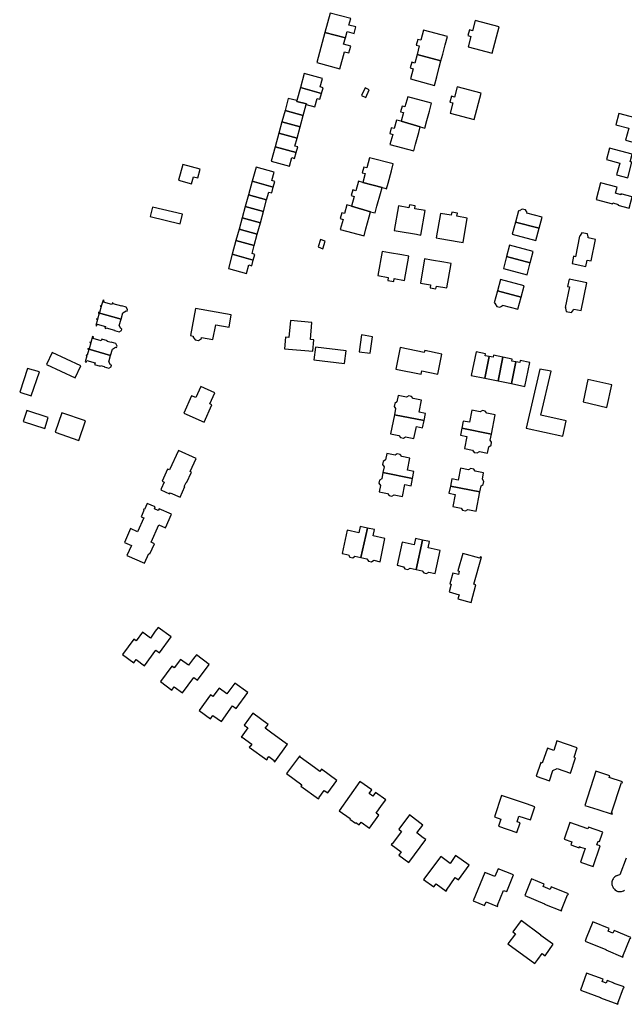
# Model space of a CAD drawing. Units: inches. Extents: x 7498630 to 7506919, y 5773938 to 5782289.
# Drawn here: x 7503122 to 7503429, y 5777249 to 5777749 of the extents above; entities that cross this region are included whole.
import ezdxf

# ---------------------------------------------------------------- set-up
doc = ezdxf.new("R2010")
doc.units = ezdxf.units.IN
doc.header["$MEASUREMENT"] = 0

msp = doc.modelspace()

# ---------------------------------------------------------------- linework, layer by layer
for points in [[(7503287.52, 5777739.79), (7503288.42, 5777743.05), (7503291.98, 5777742.08), (7503292.92, 5777745.46), (7503289.33, 5777746.38), (7503290.22, 5777749.64), (7503279.87, 5777752.46), (7503277.17, 5777742.64), (7503287.52, 5777739.79)], [(7503350.52, 5777743.87), (7503349.74, 5777740.99), (7503351.23, 5777740.57), (7503349.81, 5777735.38), (7503361.98, 5777732.1), (7503365.56, 5777745.39), (7503353.44, 5777748.66), (7503352.02, 5777743.47), (7503350.52, 5777743.87)], [(7503323.9, 5777731.43), (7503336.04, 5777728.17), (7503336.95, 5777731.53), (7503338.24, 5777736.33), (7503339.38, 5777740.56), (7503327.24, 5777743.84), (7503325.84, 5777738.67), (7503324.39, 5777739.07), (7503323.52, 5777736.2), (7503325.06, 5777735.79), (7503323.9, 5777731.43)], [(7503272.97, 5777727.3), (7503284.73, 5777724.1), (7503287.16, 5777732.83), (7503289.28, 5777732.24), (7503290.22, 5777735.62), (7503286.65, 5777736.6), (7503287.52, 5777739.79), (7503277.17, 5777742.64), (7503272.97, 5777727.3)], [(7503320.55, 5777719.02), (7503332.7, 5777715.71), (7503333.88, 5777720.1), (7503335.18, 5777724.97), (7503336.04, 5777728.17), (7503323.9, 5777731.43), (7503322.73, 5777727.09), (7503321.27, 5777727.48), (7503320.44, 5777724.59), (7503321.94, 5777724.19), (7503320.55, 5777719.02)], [(7503274.76, 5777714.96), (7503275.95, 5777719.3), (7503266.69, 5777721.81), (7503264.73, 5777714.66), (7503275.42, 5777711.65), (7503276.21, 5777714.56), (7503274.76, 5777714.96)], [(7503274.64, 5777708.73), (7503275.42, 5777711.65), (7503264.73, 5777714.66), (7503262.9, 5777707.99), (7503262.81, 5777707.64), (7503267.76, 5777706.31), (7503267.66, 5777705.96), (7503272, 5777704.79), (7503273.19, 5777709.13), (7503274.64, 5777708.73)], [(7503297.9, 5777709.66), (7503299.68, 5777713.44), (7503297.56, 5777714.44), (7503295.78, 5777710.66), (7503297.9, 5777709.66)], [(7503344.32, 5777715), (7503342.91, 5777709.8), (7503341.42, 5777710.2), (7503340.63, 5777707.3), (7503342.12, 5777706.9), (7503340.71, 5777701.68), (7503352.87, 5777698.39), (7503356.48, 5777711.71), (7503344.32, 5777715)], [(7503266.18, 5777700.52), (7503267.66, 5777705.96), (7503267.76, 5777706.31), (7503262.81, 5777707.64), (7503262.9, 5777707.99), (7503258.55, 5777709.13), (7503256.9, 5777703.06), (7503266.18, 5777700.52)], [(7503327.85, 5777694.06), (7503328.87, 5777697.86), (7503330.19, 5777702.67), (7503331.28, 5777706.71), (7503319.19, 5777709.97), (7503317.8, 5777704.79), (7503316.3, 5777705.2), (7503315.52, 5777702.3), (7503317.01, 5777701.9), (7503315.83, 5777697.51), (7503325.54, 5777694.72), (7503327.85, 5777694.06)], [(7503264.6, 5777694.73), (7503266.18, 5777700.52), (7503256.9, 5777703.06), (7503255.32, 5777697.27), (7503264.6, 5777694.73)], [(7503429.82, 5777687.91), (7503435.56, 5777686.41), (7503437.64, 5777694.3), (7503436.78, 5777694.54), (7503437.79, 5777698.41), (7503426.28, 5777701.45), (7503424.76, 5777695.71), (7503431.42, 5777693.97), (7503429.82, 5777687.91)], [(7503263.02, 5777688.96), (7503264.6, 5777694.73), (7503255.32, 5777697.27), (7503253.75, 5777691.49), (7503263.02, 5777688.96)], [(7503325.54, 5777694.72), (7503315.83, 5777697.51), (7503313.53, 5777698.14), (7503312.35, 5777693.78), (7503310.85, 5777694.19), (7503310.07, 5777691.29), (7503311.57, 5777690.89), (7503310.18, 5777685.73), (7503322.3, 5777682.49), (7503323.18, 5777685.85), (7503324.76, 5777691.75), (7503325.54, 5777694.72)], [(7503261.89, 5777684.85), (7503263.02, 5777688.96), (7503253.75, 5777691.49), (7503251.85, 5777684.53), (7503262.55, 5777681.6), (7503263.32, 5777684.49), (7503261.89, 5777684.85)], [(7503261.77, 5777678.69), (7503262.55, 5777681.6), (7503251.85, 5777684.53), (7503249.87, 5777677.26), (7503259.13, 5777674.75), (7503260.31, 5777679.09), (7503261.77, 5777678.69)], [(7503425.24, 5777670.3), (7503430.97, 5777668.8), (7503433.03, 5777676.72), (7503432.15, 5777676.94), (7503433.16, 5777680.83), (7503421.65, 5777683.82), (7503420.15, 5777678.07), (7503426.82, 5777676.34), (7503425.24, 5777670.3)], [(7503296.4, 5777666.54), (7503306.13, 5777663.93), (7503307.58, 5777663.54), (7503308.49, 5777663.29), (7503309.25, 5777666.14), (7503310.9, 5777672.31), (7503311.85, 5777675.86), (7503299.76, 5777679.04), (7503298.41, 5777673.87), (7503296.89, 5777674.28), (7503296.1, 5777671.39), (7503297.65, 5777670.96), (7503296.4, 5777666.54)], [(7503212.57, 5777668.75), (7503213.82, 5777673.27), (7503204.98, 5777675.65), (7503202.8, 5777667.66), (7503209.48, 5777665.8), (7503210.47, 5777669.26), (7503212.57, 5777668.75)], [(7503250.25, 5777667.43), (7503251.43, 5777671.77), (7503242.19, 5777674.3), (7503240.21, 5777667.08), (7503250.92, 5777664.15), (7503251.7, 5777667.04), (7503250.25, 5777667.43)], [(7503240.21, 5777667.08), (7503238.31, 5777660.13), (7503247.57, 5777657.6), (7503248.67, 5777661.63), (7503250.13, 5777661.23), (7503250.92, 5777664.15), (7503240.21, 5777667.08)], [(7503290.69, 5777654.48), (7503300.33, 5777651.63), (7503301.76, 5777651.24), (7503302.64, 5777651), (7503303.58, 5777654.48), (7503305.3, 5777660.85), (7503306.13, 5777663.93), (7503296.4, 5777666.54), (7503294.16, 5777667.15), (7503292.83, 5777662.28), (7503291.33, 5777662.69), (7503290.54, 5777659.81), (7503292.03, 5777659.4), (7503290.69, 5777654.48)], [(7503414.86, 5777657.88), (7503423.22, 5777655.69), (7503423.32, 5777656.1), (7503426.03, 5777655.36), (7503425.93, 5777654.97), (7503431.61, 5777653.47), (7503433.1, 5777659.15), (7503427.42, 5777660.67), (7503427.33, 5777660.28), (7503424.63, 5777660.99), (7503425.43, 5777664.03), (7503417.06, 5777666.23), (7503414.86, 5777657.88)], [(7503245.98, 5777651.81), (7503247.57, 5777657.6), (7503238.31, 5777660.13), (7503236.74, 5777654.35), (7503245.98, 5777651.81)], [(7503203.7, 5777645.52), (7503204.93, 5777650.38), (7503189.68, 5777653.95), (7503188.41, 5777649.16), (7503203.7, 5777645.52)], [(7503244.41, 5777646.02), (7503245.98, 5777651.81), (7503236.74, 5777654.35), (7503235.16, 5777648.56), (7503244.41, 5777646.02)], [(7503284.97, 5777642.6), (7503297.02, 5777639.35), (7503297.97, 5777642.87), (7503299.63, 5777649.05), (7503300.33, 5777651.63), (7503290.69, 5777654.48), (7503288.32, 5777655.13), (7503287.15, 5777650.66), (7503285.65, 5777651.08), (7503284.84, 5777648.17), (7503286.34, 5777647.75), (7503284.97, 5777642.6)], [(7503325.82, 5777639.77), (7503327.99, 5777652.2), (7503322.72, 5777653.14), (7503322.96, 5777654.64), (7503320.03, 5777655.16), (7503319.76, 5777653.66), (7503314.42, 5777654.56), (7503312.25, 5777642.18), (7503314.28, 5777641.82), (7503323.62, 5777640.16), (7503325.82, 5777639.77)], [(7503242.83, 5777640.24), (7503244.41, 5777646.02), (7503235.16, 5777648.56), (7503233.58, 5777642.77), (7503242.83, 5777640.24)], [(7503347.27, 5777635.98), (7503349.44, 5777648.41), (7503344.16, 5777649.34), (7503344.44, 5777650.85), (7503341.5, 5777651.4), (7503341.22, 5777649.9), (7503335.9, 5777650.81), (7503333.69, 5777638.39), (7503335.56, 5777638.06), (7503345.36, 5777636.32), (7503347.27, 5777635.98)], [(7503385.91, 5777643.23), (7503387.42, 5777648.89), (7503379.66, 5777650.95), (7503379.75, 5777651.29), (7503378.97, 5777652.57), (7503377.32, 5777652.98), (7503376.02, 5777652.24), (7503375.94, 5777651.94), (7503375.41, 5777652), (7503373.89, 5777646.38), (7503385.91, 5777643.23)], [(7503384.27, 5777637.03), (7503385.91, 5777643.23), (7503373.89, 5777646.38), (7503372.28, 5777640.2), (7503384.27, 5777637.03)], [(7503241.25, 5777634.45), (7503242.83, 5777640.24), (7503233.58, 5777642.77), (7503231.99, 5777636.98), (7503241.25, 5777634.45)], [(7503412.31, 5777626.68), (7503414.55, 5777637.61), (7503410.73, 5777638.38), (7503410.82, 5777638.82), (7503410.38, 5777640.42), (7503407.65, 5777640.94), (7503406.72, 5777639.64), (7503406.62, 5777639.2), (7503406.37, 5777639.25), (7503404.32, 5777628.82), (7503403.33, 5777629.02), (7503402.59, 5777625.29), (7503409.64, 5777623.88), (7503410.29, 5777627.09), (7503412.31, 5777626.68)], [(7503240.14, 5777630.38), (7503241.25, 5777634.45), (7503231.99, 5777636.98), (7503230.1, 5777630.04), (7503240.79, 5777627.11), (7503241.56, 5777629.99), (7503240.14, 5777630.38)], [(7503276.1, 5777632.86), (7503277.3, 5777636.71), (7503274.94, 5777637.5), (7503273.68, 5777633.73), (7503276.1, 5777632.86)], [(7503381.38, 5777625.75), (7503382.91, 5777631.52), (7503370.92, 5777634.64), (7503369.38, 5777628.9), (7503381.38, 5777625.75)], [(7503240, 5777624.21), (7503240.79, 5777627.11), (7503230.1, 5777630.04), (7503228.12, 5777622.82), (7503237.37, 5777620.26), (7503238.56, 5777624.61), (7503240, 5777624.21)], [(7503306.25, 5777631.49), (7503304.06, 5777619.2), (7503309.3, 5777618.25), (7503309.04, 5777616.8), (7503312.06, 5777616.27), (7503312.31, 5777617.72), (7503317.59, 5777616.77), (7503319.75, 5777629.14), (7503316.11, 5777629.78), (7503309.97, 5777630.84), (7503306.25, 5777631.49)], [(7503379.74, 5777619.68), (7503381.38, 5777625.75), (7503369.38, 5777628.9), (7503367.75, 5777622.82), (7503379.74, 5777619.68)], [(7503327.77, 5777627.7), (7503325.59, 5777615.4), (7503330.8, 5777614.46), (7503330.54, 5777612.99), (7503333.51, 5777612.46), (7503333.77, 5777613.93), (7503339.11, 5777612.97), (7503341.27, 5777625.34), (7503337.59, 5777625.98), (7503331.24, 5777627.09), (7503327.77, 5777627.7)], [(7503376.72, 5777608.3), (7503378.22, 5777614.09), (7503366.25, 5777617.22), (7503364.68, 5777611.46), (7503376.72, 5777608.3)], [(7503407.31, 5777601.44), (7503410.12, 5777615.6), (7503401.06, 5777617.43), (7503400.3, 5777613.71), (7503401.28, 5777613.51), (7503399.13, 5777603.1), (7503399.38, 5777603.06), (7503399.31, 5777602.61), (7503399.66, 5777601.05), (7503402.38, 5777600.46), (7503403.4, 5777601.77), (7503403.51, 5777602.21), (7503407.31, 5777601.44)], [(7503375.12, 5777602.18), (7503376.72, 5777608.3), (7503364.68, 5777611.46), (7503363.1, 5777605.32), (7503363.64, 5777605.18), (7503363.57, 5777604.88), (7503364.34, 5777603.6), (7503365.98, 5777603.17), (7503367.29, 5777603.91), (7503367.37, 5777604.21), (7503375.12, 5777602.18)], [(7503162.13, 5777600.39), (7503173.66, 5777597.14), (7503174.6, 5777600.39), (7503176.22, 5777601.27), (7503176.74, 5777601.13), (7503176.97, 5777601.93), (7503176.33, 5777603.12), (7503174.01, 5777603.82), (7503173.97, 5777603.67), (7503169.64, 5777604.92), (7503169.72, 5777605.2), (7503169.24, 5777605.34), (7503169.02, 5777604.57), (7503164.79, 5777605.79), (7503165.01, 5777606.56), (7503164.49, 5777606.71), (7503164.22, 5777605.8), (7503163.63, 5777603.73), (7503163.15, 5777603.88), (7503163.08, 5777603.62), (7503163.54, 5777603.49), (7503162.69, 5777600.47), (7503162.22, 5777600.67), (7503162.13, 5777600.39)], [(7503162.13, 5777600.39), (7503162.1, 5777600.27), (7503162.57, 5777600.14), (7503161.72, 5777597.1), (7503161.25, 5777597.33), (7503161.17, 5777597.06), (7503161.61, 5777596.94), (7503160.81, 5777593.93), (7503161.29, 5777593.78), (7503161.56, 5777594.55), (7503165.68, 5777593.33), (7503165.47, 5777592.55), (7503165.93, 5777592.4), (7503166.04, 5777592.74), (7503170.35, 5777591.5), (7503170.35, 5777591.34), (7503172.7, 5777590.64), (7503173.89, 5777591.32), (7503174.11, 5777592.08), (7503173.58, 5777592.3), (7503172.7, 5777593.85), (7503173.66, 5777597.14), (7503162.13, 5777600.39)], [(7503211.42, 5777602.6), (7503208.95, 5777588.86), (7503210.32, 5777588.55), (7503210.27, 5777587.99), (7503211.24, 5777586.59), (7503212.93, 5777586.28), (7503214.43, 5777587.35), (7503214.52, 5777587.85), (7503220.32, 5777586.8), (7503221.69, 5777594.3), (7503228.48, 5777593.09), (7503229.63, 5777599.32), (7503211.42, 5777602.6)], [(7503269.8, 5777586.85), (7503270.47, 5777595.47), (7503259.66, 5777596.39), (7503258.81, 5777587.8), (7503257.14, 5777587.95), (7503256.58, 5777582.06), (7503271.02, 5777580.89), (7503271.49, 5777586.7), (7503269.8, 5777586.85)], [(7503300.14, 5777579.78), (7503301.34, 5777588.17), (7503295.64, 5777589.13), (7503294.49, 5777580.61), (7503300.14, 5777579.78)], [(7503156.8, 5777582), (7503168.36, 5777578.74), (7503169.24, 5777581.86), (7503170.87, 5777582.84), (7503171.41, 5777582.74), (7503171.63, 5777583.47), (7503170.97, 5777584.72), (7503168.65, 5777585.38), (7503168.6, 5777585.23), (7503166.65, 5777585.8), (7503166.73, 5777586.1), (7503163.87, 5777586.94), (7503163.64, 5777586.17), (7503159.43, 5777587.38), (7503159.66, 5777588.16), (7503159.17, 5777588.3), (7503158.28, 5777585.34), (7503157.81, 5777585.48), (7503157.73, 5777585.22), (7503158.24, 5777585.12), (7503157.38, 5777582.13), (7503156.88, 5777582.27), (7503156.8, 5777582)], [(7503138.67, 5777580.18), (7503135.76, 5777574.12), (7503150.36, 5777567.32), (7503153.22, 5777573.48), (7503138.67, 5777580.18)], [(7503156.8, 5777582), (7503156.78, 5777581.9), (7503157.28, 5777581.76), (7503156.42, 5777578.8), (7503155.94, 5777578.92), (7503155.87, 5777578.66), (7503156.33, 5777578.5), (7503155.46, 5777575.52), (7503155.99, 5777575.37), (7503156.21, 5777576.13), (7503160.44, 5777574.91), (7503160.22, 5777574.14), (7503163.1, 5777573.3), (7503163.18, 5777573.59), (7503165.1, 5777573.03), (7503165.06, 5777572.89), (7503167.4, 5777572.28), (7503168.58, 5777572.95), (7503168.82, 5777573.72), (7503168.3, 5777573.87), (7503167.42, 5777575.44), (7503168.36, 5777578.74), (7503156.8, 5777582)], [(7503287.12, 5777574.64), (7503287.88, 5777580.98), (7503272.3, 5777582.89), (7503271.47, 5777576.52), (7503287.12, 5777574.64)], [(7503315.34, 5777582.67), (7503313.11, 5777571.79), (7503326, 5777569.2), (7503326.33, 5777570.9), (7503334.42, 5777569.22), (7503336.5, 5777579.36), (7503327.8, 5777581.19), (7503327.58, 5777580.16), (7503315.34, 5777582.67)], [(7503353.88, 5777580.52), (7503351.4, 5777568.46), (7503358.28, 5777567.09), (7503360.49, 5777578.17), (7503358.51, 5777578.57), (7503358.72, 5777579.55), (7503353.88, 5777580.52)], [(7503360.49, 5777578.17), (7503358.28, 5777567.09), (7503365.04, 5777565.74), (7503367.45, 5777577.81), (7503362.71, 5777578.76), (7503362.51, 5777577.77), (7503360.49, 5777578.17)], [(7503372.22, 5777576.86), (7503367.45, 5777577.81), (7503365.04, 5777565.74), (7503371.82, 5777564.39), (7503374.02, 5777575.47), (7503372.02, 5777575.87), (7503372.22, 5777576.86)], [(7503374.02, 5777575.47), (7503371.82, 5777564.39), (7503378.7, 5777563.01), (7503381.12, 5777575.09), (7503376.21, 5777576.06), (7503376.02, 5777575.08), (7503374.02, 5777575.47)], [(7503128.1, 5777558.26), (7503132.27, 5777570.3), (7503126.09, 5777572.14), (7503122.19, 5777560.1), (7503128.1, 5777558.26)], [(7503397.88, 5777537.74), (7503399.57, 5777545.5), (7503386.82, 5777548.39), (7503392.01, 5777570.69), (7503386.33, 5777571.67), (7503379.38, 5777541.83), (7503397.88, 5777537.74)], [(7503420.2, 5777552.32), (7503422.8, 5777563.84), (7503410.7, 5777566.48), (7503408.29, 5777555.08), (7503420.2, 5777552.32)], [(7503214.18, 5777562.94), (7503211.53, 5777557.29), (7503209.34, 5777558.26), (7503205.44, 5777549.48), (7503215.84, 5777544.81), (7503219.76, 5777553.57), (7503218.67, 5777554.06), (7503221.25, 5777559.76), (7503214.18, 5777562.94)], [(7503328.18, 5777549.28), (7503324.99, 5777549.9), (7503326.18, 5777555.96), (7503321.98, 5777556.79), (7503321.18, 5777557.93), (7503319.73, 5777558.2), (7503318.53, 5777557.47), (7503314.37, 5777558.31), (7503313.73, 5777555.08), (7503312.63, 5777554.29), (7503312.3, 5777552.86), (7503313.06, 5777551.72), (7503312.45, 5777548.63), (7503327.46, 5777545.65), (7503328.18, 5777549.28)], [(7503125.77, 5777550.74), (7503124, 5777545.23), (7503134.95, 5777541.7), (7503136.73, 5777547.24), (7503125.77, 5777550.74)], [(7503152.21, 5777535.48), (7503155.64, 5777545.55), (7503143.56, 5777549.55), (7503140.23, 5777539.72), (7503152.21, 5777535.48)], [(7503327.46, 5777545.65), (7503312.45, 5777548.63), (7503310.51, 5777538.98), (7503314.75, 5777538.1), (7503315.5, 5777536.98), (7503316.99, 5777536.69), (7503318.13, 5777537.42), (7503322.36, 5777536.58), (7503323.56, 5777542.63), (7503326.75, 5777541.99), (7503327.46, 5777545.65)], [(7503361.65, 5777538.83), (7503363.57, 5777548.5), (7503359.35, 5777549.33), (7503358.57, 5777550.47), (7503357.1, 5777550.77), (7503355.97, 5777550.01), (7503351.76, 5777550.85), (7503350.56, 5777544.79), (7503347.37, 5777545.42), (7503346.66, 5777541.8), (7503361.65, 5777538.83)], [(7503346.66, 5777541.8), (7503345.95, 5777538.16), (7503349.14, 5777537.53), (7503347.94, 5777531.46), (7503352.11, 5777530.64), (7503352.9, 5777529.52), (7503354.36, 5777529.22), (7503355.56, 5777529.96), (7503359.73, 5777529.13), (7503360.37, 5777532.38), (7503361.47, 5777533.12), (7503361.77, 5777534.63), (7503361.04, 5777535.73), (7503361.65, 5777538.83), (7503346.66, 5777541.8)], [(7503202.75, 5777530.44), (7503198.29, 5777520.58), (7503197.23, 5777521.05), (7503194.44, 5777514.84), (7503195.53, 5777514.35), (7503194.05, 5777511.07), (7503193.8, 5777510.52), (7503198.28, 5777508.5), (7503198.52, 5777509.04), (7503203.63, 5777506.75), (7503206.04, 5777512.14), (7503205.76, 5777512.26), (7503206.66, 5777514.26), (7503206.94, 5777514.13), (7503209.35, 5777519.52), (7503208.82, 5777519.77), (7503211.79, 5777526.38), (7503202.75, 5777530.44)], [(7503321.58, 5777516.22), (7503322.32, 5777519.85), (7503319.12, 5777520.47), (7503320.33, 5777526.54), (7503316.12, 5777527.37), (7503315.35, 5777528.49), (7503313.86, 5777528.79), (7503312.74, 5777528.04), (7503308.51, 5777528.89), (7503307.86, 5777525.66), (7503306.77, 5777524.89), (7503306.46, 5777523.41), (7503307.21, 5777522.25), (7503306.59, 5777519.26), (7503321.58, 5777516.22)], [(7503321.58, 5777516.22), (7503306.59, 5777519.26), (7503305.99, 5777516.13), (7503304.87, 5777515.35), (7503304.59, 5777513.86), (7503305.32, 5777512.72), (7503304.69, 5777509.52), (7503308.88, 5777508.68), (7503309.7, 5777507.55), (7503311.16, 5777507.28), (7503312.27, 5777508.01), (7503316.48, 5777507.19), (7503317.69, 5777513.25), (7503320.88, 5777512.59), (7503321.58, 5777516.22)], [(7503355.84, 5777509.43), (7503356.46, 5777512.49), (7503357.55, 5777513.21), (7503357.87, 5777514.74), (7503357.09, 5777515.86), (7503357.72, 5777519.09), (7503353.5, 5777519.93), (7503352.76, 5777521.06), (7503351.27, 5777521.35), (7503350.11, 5777520.61), (7503345.94, 5777521.43), (7503344.77, 5777515.43), (7503341.52, 5777516.06), (7503340.83, 5777512.39), (7503355.84, 5777509.43)], [(7503355.84, 5777509.43), (7503340.83, 5777512.39), (7503340.09, 5777508.73), (7503343.31, 5777508.11), (7503342.1, 5777502.06), (7503346.31, 5777501.23), (7503347.06, 5777500.11), (7503348.57, 5777499.81), (7503349.68, 5777500.56), (7503353.92, 5777499.74), (7503355.84, 5777509.43)], [(7503185.54, 5777473.21), (7503187.82, 5777478.26), (7503188.31, 5777477.99), (7503190.62, 5777483.17), (7503188.96, 5777483.91), (7503192.89, 5777492.71), (7503196.18, 5777491.25), (7503199.21, 5777498.09), (7503192.92, 5777500.92), (7503192.51, 5777500.01), (7503190.58, 5777500.88), (7503190.99, 5777501.79), (7503186.92, 5777503.62), (7503185.52, 5777500.53), (7503185.22, 5777500.66), (7503184.99, 5777500.15), (7503185.29, 5777500.01), (7503183.85, 5777496.82), (7503185.23, 5777496.22), (7503182.07, 5777489.25), (7503178.53, 5777490.85), (7503175.36, 5777483.84), (7503178.95, 5777482.27), (7503176.67, 5777477.21), (7503185.54, 5777473.21)], [(7503288.36, 5777489.95), (7503285.82, 5777478.2), (7503289.06, 5777477.49), (7503289.76, 5777476.36), (7503291.25, 5777476.02), (7503292.4, 5777476.78), (7503295.46, 5777476.14), (7503298.69, 5777491.06), (7503295.08, 5777491.84), (7503294.4, 5777488.65), (7503288.36, 5777489.95)], [(7503307.63, 5777485.81), (7503301.6, 5777487.11), (7503302.27, 5777490.29), (7503298.69, 5777491.06), (7503295.46, 5777476.14), (7503298.5, 5777475.46), (7503299.28, 5777474.31), (7503300.73, 5777473.99), (7503301.9, 5777474.73), (7503305.11, 5777474.04), (7503307.63, 5777485.81)], [(7503316.36, 5777483.94), (7503313.81, 5777472.19), (7503317.01, 5777471.49), (7503317.79, 5777470.34), (7503319.24, 5777470.02), (7503320.39, 5777470.76), (7503323.46, 5777470.1), (7503326.68, 5777485.01), (7503323.09, 5777485.82), (7503322.4, 5777482.63), (7503316.36, 5777483.94)], [(7503335.64, 5777479.78), (7503329.6, 5777481.08), (7503330.29, 5777484.26), (7503326.68, 5777485.01), (7503323.46, 5777470.1), (7503326.52, 5777469.44), (7503327.28, 5777468.31), (7503328.72, 5777467.99), (7503329.88, 5777468.73), (7503333.1, 5777468.03), (7503335.64, 5777479.78)], [(7503356.59, 5777476.31), (7503356.04, 5777476.46), (7503355.84, 5777475.74), (7503347.08, 5777478.17), (7503344.69, 5777469.37), (7503345.37, 5777469.19), (7503344.92, 5777467.5), (7503342.12, 5777468.26), (7503340.64, 5777462.86), (7503341.25, 5777462.7), (7503340.18, 5777458.73), (7503345.24, 5777457.27), (7503344.66, 5777455.24), (7503351.35, 5777453.38), (7503353.8, 5777462.32), (7503352.83, 5777462.57), (7503356.59, 5777476.31)], [(7503199.06, 5777435.84), (7503192.48, 5777440.64), (7503191.03, 5777438.7), (7503188.53, 5777435.28), (7503184.51, 5777438.21), (7503181.31, 5777433.94), (7503180.13, 5777434.79), (7503174.34, 5777426.92), (7503180.11, 5777422.66), (7503181.35, 5777424.33), (7503185.59, 5777421.22), (7503191.31, 5777429.11), (7503193.17, 5777427.75), (7503199.06, 5777435.84)], [(7503218.42, 5777421.93), (7503211.88, 5777426.8), (7503210.4, 5777424.83), (7503207.89, 5777421.48), (7503203.89, 5777424.43), (7503200.68, 5777420.17), (7503199.49, 5777421.04), (7503193.62, 5777413.23), (7503199.36, 5777408.92), (7503200.63, 5777410.6), (7503204.79, 5777407.45), (7503210.59, 5777415.24), (7503212.43, 5777413.9), (7503218.42, 5777421.93)], [(7503237.94, 5777407.61), (7503231.34, 5777412.37), (7503229.9, 5777410.38), (7503227.43, 5777406.97), (7503223.39, 5777409.89), (7503220.25, 5777405.58), (7503219.04, 5777406.46), (7503213.33, 5777398.49), (7503219.11, 5777394.33), (7503220.32, 5777396.01), (7503224.58, 5777392.94), (7503230.29, 5777400.87), (7503232.13, 5777399.54), (7503237.94, 5777407.61)], [(7503240.55, 5777397.08), (7503236.13, 5777391.07), (7503237.98, 5777389.69), (7503234.61, 5777385.06), (7503235.04, 5777384.76), (7503235.21, 5777384.99), (7503240.08, 5777381.37), (7503239.2, 5777380.19), (7503239.01, 5777380.33), (7503238.76, 5777379.98), (7503247.69, 5777373.46), (7503248.02, 5777373.88), (7503247.82, 5777374.02), (7503248.62, 5777375.12), (7503251.44, 5777373.07), (7503251.29, 5777372.87), (7503251.73, 5777372.55), (7503258.21, 5777381.5), (7503257.79, 5777381.8), (7503257.63, 5777381.58), (7503249.53, 5777387.55), (7503246.83, 5777389.49), (7503247.84, 5777390.79), (7503248.28, 5777391.47), (7503240.55, 5777397.08)], [(7503386.74, 5777372.08), (7503384.4, 5777365.2), (7503391.12, 5777362.91), (7503392.86, 5777368.03), (7503394.98, 5777369.06), (7503401.74, 5777366.77), (7503404.38, 5777374.51), (7503403.64, 5777374.76), (7503405.28, 5777379.59), (7503394.96, 5777383.11), (7503393.31, 5777378.3), (7503390.1, 5777379.39), (7503387.49, 5777371.84), (7503386.74, 5777372.08)], [(7503264.56, 5777374.9), (7503264.73, 5777375.1), (7503264.31, 5777375.41), (7503257.71, 5777366.48), (7503265.46, 5777360.84), (7503264.98, 5777360.18), (7503273.92, 5777353.68), (7503274.24, 5777354.08), (7503274.06, 5777354.21), (7503276.79, 5777357.99), (7503278.55, 5777356.72), (7503283.16, 5777363.01), (7503275.4, 5777368.7), (7503274.52, 5777367.52), (7503271.83, 5777369.62), (7503264.56, 5777374.9)], [(7503421.3, 5777365.6), (7503414.72, 5777367.71), (7503409.14, 5777350.27), (7503415.72, 5777348.22), (7503422.92, 5777345.97), (7503423.09, 5777346.48), (7503422.66, 5777346.62), (7503427.67, 5777361.92), (7503427.97, 5777361.82), (7503428.15, 5777362.37), (7503421.5, 5777364.48), (7503421.79, 5777365.44), (7503421.3, 5777365.6)], [(7503294.9, 5777362.52), (7503284.39, 5777347.54), (7503289.93, 5777343.66), (7503289.74, 5777343.4), (7503292.66, 5777341.36), (7503292.81, 5777341.62), (7503294.54, 5777340.43), (7503295.49, 5777341.78), (7503299.76, 5777338.76), (7503304.46, 5777345.48), (7503303.21, 5777346.36), (7503305.93, 5777350.23), (7503308.06, 5777353.25), (7503302.76, 5777356.97), (7503301.45, 5777355.09), (7503299.63, 5777356.36), (7503300.94, 5777358.24), (7503294.9, 5777362.52)], [(7503366.84, 5777355.45), (7503363.16, 5777344.53), (7503366.51, 5777343.38), (7503365.27, 5777339.76), (7503374.6, 5777336.59), (7503376.27, 5777341.55), (7503374.69, 5777342.1), (7503375.67, 5777344.94), (7503381.44, 5777342.98), (7503383.72, 5777349.69), (7503379.42, 5777351.16), (7503366.84, 5777355.45)], [(7503323.83, 5777336.39), (7503326.79, 5777340.41), (7503320.03, 5777345.5), (7503314.61, 5777338.22), (7503316.06, 5777337.14), (7503311.31, 5777330.83), (7503311.16, 5777330.95), (7503310.82, 5777330.52), (7503315.85, 5777326.82), (7503314.59, 5777325.12), (7503319.73, 5777321.3), (7503328.38, 5777332.97), (7503327.06, 5777333.98), (7503323.83, 5777336.39)], [(7503401.4, 5777341.63), (7503398.53, 5777333.22), (7503402.47, 5777331.87), (7503401.93, 5777330.29), (7503406.14, 5777328.86), (7503406.33, 5777329.43), (7503406.98, 5777329.21), (7503409.25, 5777328.42), (7503408.44, 5777326.08), (7503406.9, 5777321.58), (7503413.27, 5777319.4), (7503416.8, 5777329.8), (7503415.2, 5777330.35), (7503415.84, 5777332.21), (7503416.51, 5777331.98), (7503417.86, 5777335.99), (7503418.15, 5777336.84), (7503410.95, 5777339.3), (7503410.66, 5777338.46), (7503401.4, 5777341.63)], [(7503350.32, 5777320.08), (7503343.49, 5777324.99), (7503340.74, 5777320.89), (7503337.29, 5777323.37), (7503335.95, 5777324.35), (7503327.26, 5777312.69), (7503332.38, 5777308.98), (7503333.57, 5777310.58), (7503338.62, 5777306.88), (7503338.97, 5777307.32), (7503338.84, 5777307.41), (7503343.33, 5777313.84), (7503344.93, 5777312.66), (7503350.32, 5777320.08)], [(7503372.89, 5777315.07), (7503365.05, 5777318.19), (7503363.49, 5777314.27), (7503359.64, 5777315.83), (7503358.25, 5777316.36), (7503352.34, 5777301.94), (7503358.22, 5777299.55), (7503358.99, 5777301.46), (7503364.8, 5777299.13), (7503364.98, 5777299.6), (7503364.83, 5777299.65), (7503367.83, 5777307.22), (7503369.5, 5777306.59), (7503372.89, 5777315.07)], [(7503381.94, 5777313.1), (7503378.59, 5777304.58), (7503388.66, 5777300.48), (7503388.59, 5777300.32), (7503397.26, 5777296.79), (7503397.45, 5777297.24), (7503397.24, 5777297.32), (7503400.36, 5777305.05), (7503400.54, 5777304.97), (7503400.74, 5777305.44), (7503392, 5777308.95), (7503391.46, 5777307.67), (7503387.88, 5777309.18), (7503388.39, 5777310.39), (7503381.94, 5777313.1)], [(7503376.81, 5777292), (7503372.55, 5777286.17), (7503373.9, 5777285.17), (7503370.01, 5777280.1), (7503383.67, 5777270.16), (7503385.18, 5777272.14), (7503387.41, 5777275.16), (7503388.93, 5777274.07), (7503392.98, 5777280), (7503392.74, 5777280.18), (7503392.64, 5777280.03), (7503386.71, 5777284.37), (7503386.84, 5777284.53), (7503376.81, 5777292)], [(7503432.48, 5777283.3), (7503423.92, 5777286.83), (7503423.37, 5777285.5), (7503420.99, 5777286.48), (7503421.53, 5777287.82), (7503413.19, 5777291.26), (7503409.84, 5777282.91), (7503409.27, 5777281.5), (7503419.82, 5777277.17), (7503419.74, 5777276.99), (7503428.44, 5777273.33), (7503428.64, 5777273.82), (7503428.4, 5777273.92), (7503432.05, 5777282.94), (7503432.29, 5777282.84), (7503432.48, 5777283.3)], [(7503409.96, 5777265.24), (7503406.85, 5777256.55), (7503407.36, 5777256.36), (7503407.38, 5777256.41), (7503417.07, 5777252.87), (7503416.99, 5777252.65), (7503425.87, 5777249.42), (7503426.03, 5777249.89), (7503425.83, 5777249.96), (7503428.67, 5777257.83), (7503428.9, 5777257.75), (7503429.04, 5777258.22), (7503423.96, 5777260.03), (7503424.01, 5777260.18), (7503420.38, 5777261.49), (7503419.92, 5777260.22), (7503417.93, 5777260.94), (7503418.39, 5777262.2), (7503409.96, 5777265.24)]]:
    msp.add_lwpolyline(points, close=True)
msp.add_lwpolyline([(7503430.13, 5777323.61), (7503426.81, 5777315.06), (7503426.71, 5777315.06), (7503426.22, 5777314.99), (7503425.73, 5777314.87), (7503425.27, 5777314.68), (7503425.21, 5777314.65), (7503424.77, 5777314.4), (7503424.37, 5777314.11), (7503424.04, 5777313.81), (7503423.71, 5777313.43), (7503423.43, 5777313.02), (7503423.2, 5777312.58), (7503423.02, 5777312.11), (7503422.88, 5777311.64), (7503422.8, 5777311.15), (7503422.79, 5777310.65), (7503422.85, 5777310.15), (7503422.94, 5777309.77), (7503423.12, 5777309.3), (7503423.24, 5777309.03), (7503423.48, 5777308.59), (7503423.77, 5777308.18), (7503424.1, 5777307.81), (7503424.58, 5777307.39), (7503425, 5777307.11), (7503425.45, 5777306.89), (7503425.92, 5777306.71), (7503426.4, 5777306.59), (7503426.72, 5777306.59), (7503427.22, 5777306.63), (7503427.71, 5777306.72), (7503428.19, 5777306.85), (7503428.75, 5777307.08), (7503429.2, 5777307.31)])

doc.saveas('drawing.dxf')
